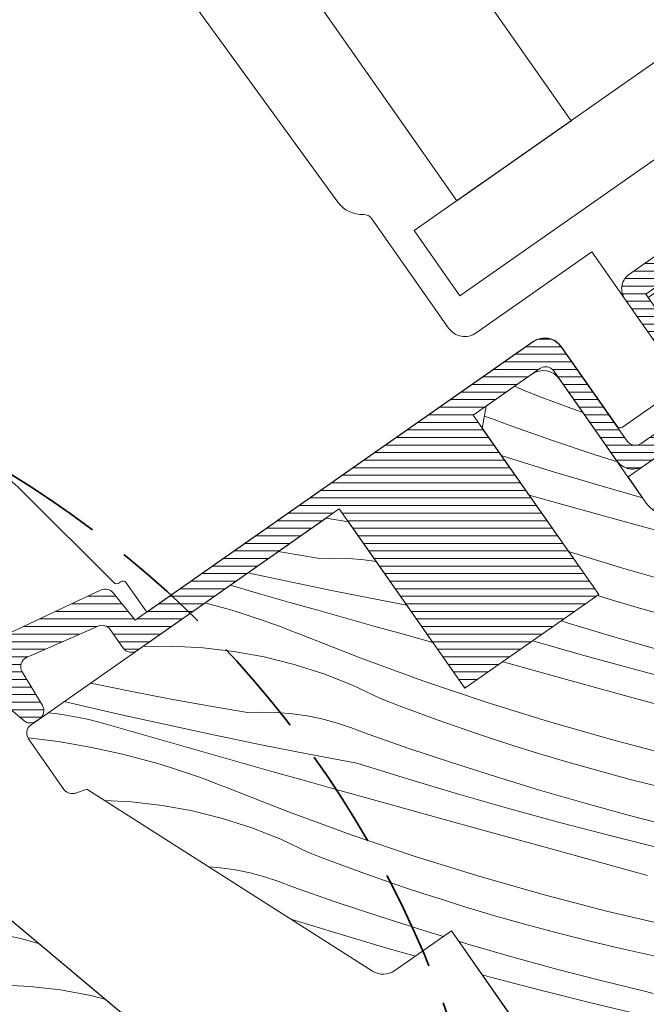
# Model space of a CAD drawing. Units: millimetres. Extents: x -2496 to 25304, y -4131 to 1988.
# Drawn here: x 23992 to 24024, y -3106 to -3057 of the extents above; entities that cross this region are included whole.
import ezdxf

# ---------------------------------------------------------------- set-up
doc = ezdxf.new("R2010")
doc.units = ezdxf.units.MM
doc.header["$MEASUREMENT"] = 0
doc.linetypes.add('Takart vonal_01', pattern=[7, 5, -2])
for name, color, linetype, lineweight in [('0_Toll_száma__1', 7, 'Continuous', 5), ('0_Toll_száma__2', 7, 'Continuous', 13), ('0_Toll_száma__3', 7, 'Continuous', 15), ('0_Toll_száma__7', 7, 'Continuous', 35)]:
    doc.layers.add(name, color=color, linetype=linetype, lineweight=lineweight)
doc.layers.add('0_Toll_száma__21', color=7, linetype='Continuous', lineweight=5, true_color=0x3a3a3a)
doc.layers.add('0_Toll_száma__87', color=7, linetype='Continuous', lineweight=5, true_color=0x6a6a6a)
doc.styles.add('ELKÉSZÜLT_STÍLUS_1', font='txt')
doc.styles.add('ELKÉSZÜLT_STÍLUS_2', font='txt')
doc.dimstyles.new('ELKÉSZÜLT_STÍLUS__1', dxfattribs={"dimtxt": 11.25, "dimasz": 6.65, "dimexe": 0.18, "dimexo": 0, "dimgap": 0.09, "dimtad": 1, "dimlfac": 0.001, "dimzin": 0, "dimdsep": 46, "dimtxsty": 'ELKÉSZÜLT_STÍLUS_1', "dimblk": 'ARROWHEAD_6', "dimblk1": 'ARROWHEAD_6', "dimblk2": 'ARROWHEAD_6', "dimcen": 0.09, "dimclrd": 7, "dimclre": 7, "dimclrt": 7, "dimadec": 0, "dimazin": 0, "dimtfac": 1, "dimtdec": 4, "dimtmove": 2, "dimatfit": 3, "dimfxl": 1, "dimtolj": 1, "dimtzin": 0, "dimarcsym": 0})
doc.dimstyles.new('ELKÉSZÜLT_STÍLUS__10', dxfattribs={"dimtxt": 8, "dimasz": 6.65, "dimexe": 0.18, "dimexo": 0, "dimgap": 0.09, "dimtad": 1, "dimlfac": 0.001, "dimzin": 0, "dimdsep": 46, "dimtxsty": 'ELKÉSZÜLT_STÍLUS_2', "dimblk": 'ARROWHEAD_6', "dimblk1": 'ARROWHEAD_6', "dimblk2": 'ARROWHEAD_6', "dimcen": 0.09, "dimclrd": 7, "dimclre": 7, "dimclrt": 7, "dimadec": 0, "dimazin": 0, "dimtfac": 1, "dimtdec": 4, "dimtmove": 2, "dimatfit": 3, "dimfxl": 1, "dimtolj": 1, "dimtzin": 0, "dimarcsym": 0})
doc.dimstyles.new('ELKÉSZÜLT_STÍLUS__5', dxfattribs={"dimtxt": 11.25, "dimasz": 6.65, "dimexe": 0.18, "dimexo": 0, "dimgap": 0.09, "dimtad": 1, "dimlfac": 0.001, "dimzin": 0, "dimdsep": 46, "dimtxsty": 'ELKÉSZÜLT_STÍLUS_1', "dimblk": 'ARROWHEAD_6', "dimblk1": 'ARROWHEAD_6', "dimblk2": 'ARROWHEAD_6', "dimcen": 0.09, "dimclrd": 7, "dimclre": 7, "dimclrt": 7, "dimadec": 0, "dimazin": 0, "dimtfac": 1, "dimtdec": 4, "dimtmove": 0, "dimatfit": 3, "dimfxl": 1, "dimtolj": 1, "dimtzin": 0, "dimarcsym": 0})

# ---------------------------------------------------------------- blocks, each defined once
blk = doc.blocks.new('*X43')
at = {"layer": '0_Toll_száma__87', "linetype": 'Continuous'}
for p, q in [((23990.54, -3102.471), (23992.148, -3102.822)), ((23992.148, -3102.822), (23993.049, -3103.061)), ((23992.603, -3105.218), (23991.052, -3105.139)), ((23994.145, -3105.398), (23992.603, -3105.218)), ((23995.672, -3105.677), (23994.145, -3105.398)), ((23996.378, -3105.855), (23995.672, -3105.677))]:
    blk.add_line(p, q, dxfattribs=at)
blk = doc.blocks.new('Kitöltés_5_1', base_point=(0, 0))
at = {"layer": '0_Toll_száma__87', "color": 7, "linetype": 'Continuous', "lineweight": 13}
blk.add_line((24016.553, -3122.783), (23983.673, -3095.194), dxfattribs=at)
at = {"layer": '0_Toll_száma__87', "linetype": 'Continuous'}
blk.add_blockref('*X43', (0, 0), dxfattribs=at)
blk = doc.blocks.new('*X45')
at = {"layer": '0_Toll_száma__87', "linetype": 'Continuous'}
for p, q in [((24017.426, -3075.286), (24016.955, -3075.064)), ((24018.374, -3075.65), (24017.426, -3075.286)), ((24019.325, -3076.006), (24018.374, -3075.65)), ((24020.279, -3076.354), (24019.325, -3076.006)), ((24020.385, -3076.391), (24020.279, -3076.354)), ((24015.922, -3076.738), (24015.43, -3076.577)), ((24016.622, -3077.011), (24015.922, -3076.738)), ((24018.805, -3077.774), (24016.622, -3077.011)), ((24020.999, -3078.508), (24018.805, -3077.774)), ((24018.788, -3079.326), (24016.283, -3078.553)), ((24022.117, -3078.864), (24020.999, -3078.508)), ((24021.349, -3080.087), (24018.788, -3079.326)), ((24023.379, -3080.667), (24021.349, -3080.087)), ((24020.211, -3081.244), (24017.675, -3080.541)), ((24022.865, -3081.978), (24020.211, -3081.244)), ((24025.52, -3082.712), (24022.865, -3081.978)), ((24005.177, -3083.387), (24005.091, -3083.371)), ((24007.15, -3083.719), (24005.177, -3083.387)), ((24022.317, -3084.198), (24019.653, -3083.366)), ((24007.9, -3083.7), (24007.15, -3083.719)), ((24008.651, -3083.723), (24007.9, -3083.7)), ((24009.399, -3083.789), (24008.651, -3083.723)), ((24010.001, -3083.877), (24009.399, -3083.789)), ((24025.535, -3085.12), (24022.317, -3084.198)), ((24005.439, -3084.849), (24003.558, -3084.444)), ((24007.832, -3085.344), (24005.439, -3084.849)), ((24002.852, -3085.119), (24002.67, -3085.066)), ((24004.258, -3085.523), (24002.852, -3085.119)), ((24010.229, -3085.819), (24007.832, -3085.344)), ((24005.665, -3085.924), (24004.258, -3085.523)), ((24011.533, -3086.066), (24010.229, -3085.819)), ((24021.491, -3085.696), (24021.117, -3085.578)), ((24023.11, -3086.182), (24021.491, -3085.696)), ((24001.398, -3085.957), (24002.45, -3086.236)), ((24002.911, -3086.373), (24002.45, -3086.236)), ((24003.371, -3086.516), (24002.911, -3086.373)), ((24007.072, -3086.323), (24005.665, -3085.924)), ((24008.479, -3086.72), (24007.072, -3086.323)), ((24024.736, -3086.644), (24023.11, -3086.182)), ((24003.828, -3086.664), (24003.371, -3086.516)), ((24004.284, -3086.819), (24003.828, -3086.664)), ((24004.737, -3086.979), (24004.284, -3086.819)), ((24009.888, -3087.115), (24008.479, -3086.72)), ((24019.597, -3086.946), (24019.299, -3086.851)), ((24005.188, -3087.145), (24004.737, -3086.979)), ((24005.638, -3087.317), (24005.188, -3087.145)), ((24006.085, -3087.495), (24005.638, -3087.317)), ((24011.297, -3087.507), (24009.888, -3087.115)), ((24021.81, -3087.62), (24019.597, -3086.946)), ((24009.201, -3088.716), (24006.085, -3087.495)), ((24012.843, -3087.936), (24011.297, -3087.507)), ((24020.311, -3088.556), (24017.863, -3087.857)), ((24024.032, -3088.263), (24021.81, -3087.62)), ((23999.763, -3088.13), (23998.264, -3088.151)), ((24001.314, -3088.209), (23999.763, -3088.13)), ((24002.856, -3088.389), (24001.314, -3088.209)), ((24004.383, -3088.669), (24002.856, -3088.389)), ((24005.889, -3089.047), (24004.383, -3088.669)), ((24012.346, -3089.863), (24009.201, -3088.716)), ((24022.887, -3089.263), (24020.311, -3088.556)), ((24007.367, -3089.523), (24005.889, -3089.047)), ((24016.605, -3088.979), (24016.358, -3088.911)), ((24019.259, -3089.713), (24016.605, -3088.979)), ((24025.47, -3089.942), (24022.887, -3089.263)), ((24008.811, -3090.093), (24007.367, -3089.523)), ((24015.517, -3090.936), (24012.346, -3089.863)), ((24021.914, -3090.447), (24019.259, -3089.713)), ((23995.678, -3089.986), (23995.652, -3089.98)), ((23997.638, -3090.388), (23995.678, -3089.986)), ((24010.214, -3090.756), (24008.811, -3090.093)), ((23999.603, -3090.767), (23997.638, -3090.388)), ((24001.571, -3091.122), (23999.603, -3090.767)), ((24011.162, -3091.121), (24010.214, -3090.756)), ((24024.569, -3091.18), (24021.914, -3090.447)), ((23994.679, -3090.983), (23994.338, -3090.901)), ((23997.059, -3091.536), (23994.679, -3090.983)), ((24003.544, -3091.454), (24001.571, -3091.122)), ((24012.114, -3091.477), (24011.162, -3091.121)), ((24018.712, -3091.933), (24015.517, -3090.936)), ((23993.857, -3091.513), (23993.516, -3091.476)), ((23994.23, -3091.562), (23993.857, -3091.513)), ((23994.602, -3091.62), (23994.23, -3091.562)), ((23994.973, -3091.687), (23994.602, -3091.62)), ((23995.342, -3091.762), (23994.973, -3091.687)), ((23995.709, -3091.846), (23995.342, -3091.762)), ((23999.444, -3092.07), (23997.059, -3091.536)), ((24004.295, -3091.435), (24003.544, -3091.454)), ((24005.045, -3091.459), (24004.295, -3091.435)), ((24005.793, -3091.525), (24005.045, -3091.459)), ((24006.536, -3091.633), (24005.793, -3091.525)), ((24007.271, -3091.784), (24006.536, -3091.633)), ((24007.997, -3091.976), (24007.271, -3091.784)), ((24013.068, -3091.824), (24012.114, -3091.477)), ((24014.026, -3092.163), (24013.068, -3091.824)), ((23996.074, -3091.939), (23995.709, -3091.846)), ((23996.437, -3092.04), (23996.074, -3091.939)), ((23997.842, -3092.448), (23996.437, -3092.04)), ((24001.833, -3092.585), (23999.444, -3092.07)), ((24008.711, -3092.208), (24007.997, -3091.976)), ((24009.41, -3092.481), (24008.711, -3092.208)), ((24014.986, -3092.493), (24014.026, -3092.163)), ((24021.929, -3092.855), (24018.712, -3091.933)), ((23992.524, -3092.727), (23994.022, -3092.917)), ((23999.247, -3092.854), (23997.842, -3092.448)), ((24004.226, -3093.079), (24001.833, -3092.585)), ((24011.594, -3093.245), (24009.41, -3092.481)), ((24015.95, -3092.814), (24014.986, -3092.493)), ((24016.916, -3093.127), (24015.95, -3092.814)), ((23994.022, -3092.917), (23995.645, -3093.197)), ((23995.645, -3093.197), (23997.253, -3093.549)), ((24000.653, -3093.258), (23999.247, -3092.854)), ((24002.059, -3093.66), (24000.653, -3093.258)), ((24006.624, -3093.554), (24004.226, -3093.079)), ((24013.788, -3093.978), (24011.594, -3093.245)), ((24017.885, -3093.431), (24016.916, -3093.127)), ((24025.168, -3093.701), (24021.929, -3092.855)), ((23997.253, -3093.549), (23998.844, -3093.972)), ((24003.466, -3094.059), (24002.059, -3093.66)), ((24009.025, -3094.009), (24006.624, -3093.554)), ((24019.504, -3093.917), (24017.885, -3093.431)), ((23999.306, -3094.108), (23998.844, -3093.972)), ((23999.765, -3094.251), (23999.306, -3094.108)), ((24000.222, -3094.399), (23999.765, -3094.251)), ((24004.874, -3094.456), (24003.466, -3094.059)), ((24011.577, -3094.797), (24009.025, -3094.009)), ((24015.992, -3094.682), (24013.788, -3093.978)), ((24021.13, -3094.379), (24019.504, -3093.917)), ((24000.678, -3094.554), (24000.222, -3094.399)), ((24001.131, -3094.714), (24000.678, -3094.554)), ((24001.583, -3094.88), (24001.131, -3094.714)), ((24006.282, -3094.85), (24004.874, -3094.456)), ((24014.137, -3095.558), (24011.577, -3094.797)), ((24018.205, -3095.355), (24015.992, -3094.682)), ((24022.763, -3094.817), (24021.13, -3094.379)), ((24002.032, -3095.052), (24001.583, -3094.88)), ((24002.479, -3095.23), (24002.032, -3095.052)), ((24005.596, -3096.451), (24002.479, -3095.23)), ((24007.691, -3095.243), (24006.282, -3094.85)), ((24010.345, -3095.979), (24007.691, -3095.243)), ((24024.402, -3095.23), (24022.763, -3094.817)), ((24016.705, -3096.292), (24014.137, -3095.558)), ((24020.427, -3095.999), (24018.205, -3095.355)), ((23997.708, -3095.945), (23996.361, -3095.876)), ((23999.25, -3096.125), (23997.708, -3095.945)), ((24000.777, -3096.404), (23999.25, -3096.125)), ((24012.999, -3096.714), (24010.345, -3095.979)), ((24019.281, -3096.998), (24016.705, -3096.292)), ((24022.657, -3096.611), (24020.427, -3095.999)), ((24002.283, -3096.783), (24000.777, -3096.404)), ((24003.761, -3097.258), (24002.283, -3096.783)), ((24008.74, -3097.598), (24005.596, -3096.451)), ((24015.654, -3097.449), (24012.999, -3096.714)), ((24024.896, -3097.194), (24022.657, -3096.611)), ((24005.205, -3097.829), (24003.761, -3097.258)), ((24021.864, -3097.678), (24019.281, -3096.998)), ((24011.911, -3098.671), (24008.74, -3097.598)), ((24018.308, -3098.182), (24015.654, -3097.449)), ((24024.455, -3098.33), (24021.864, -3097.678)), ((24006.609, -3098.492), (24005.205, -3097.829)), ((24020.963, -3098.915), (24018.308, -3098.182)), ((24007.557, -3098.856), (24006.609, -3098.492)), ((24015.106, -3099.669), (24011.911, -3098.671)), ((24002.187, -3099.26), (24001.589, -3099.207)), ((24002.93, -3099.368), (24002.187, -3099.26)), ((24008.508, -3099.212), (24007.557, -3098.856)), ((24009.462, -3099.559), (24008.508, -3099.212)), ((24023.619, -3099.646), (24020.963, -3098.915)), ((24003.666, -3099.519), (24002.93, -3099.368)), ((24004.392, -3099.711), (24003.666, -3099.519)), ((24005.105, -3099.944), (24004.392, -3099.711)), ((24010.42, -3099.898), (24009.462, -3099.559)), ((24018.324, -3100.591), (24015.106, -3099.669)), ((24005.805, -3100.217), (24005.105, -3099.944)), ((24007.988, -3100.98), (24005.805, -3100.217)), ((24011.38, -3100.228), (24010.42, -3099.898)), ((24012.344, -3100.55), (24011.38, -3100.228)), ((24013.31, -3100.862), (24012.344, -3100.55)), ((24021.562, -3101.436), (24018.324, -3100.591)), ((24010.182, -3101.714), (24007.988, -3100.98)), ((24014.279, -3101.166), (24013.31, -3100.862)), ((24015.898, -3101.653), (24014.279, -3101.166)), ((24012.386, -3102.417), (24010.182, -3101.714)), ((24017.524, -3102.115), (24015.898, -3101.653)), ((24024.82, -3102.206), (24021.562, -3101.436)), ((24007.971, -3102.532), (24005.716, -3101.836)), ((24019.157, -3102.552), (24017.524, -3102.115)), ((24010.532, -3103.293), (24007.971, -3102.532)), ((24013.375, -3102.718), (24012.386, -3102.417)), ((24020.796, -3102.965), (24019.157, -3102.552)), ((24014.599, -3103.091), (24014.139, -3102.951)), ((24016.821, -3103.734), (24014.599, -3103.091)), ((24022.441, -3103.353), (24020.796, -3102.965)), ((24011.968, -3103.704), (24010.532, -3103.293)), ((24024.092, -3103.717), (24022.441, -3103.353)), ((24019.051, -3104.347), (24016.821, -3103.734)), ((24015.676, -3104.734), (24015.319, -3104.636)), ((24021.29, -3104.929), (24019.051, -3104.347)), ((24018.259, -3105.413), (24015.676, -3104.734)), ((24023.537, -3105.481), (24021.29, -3104.929)), ((24020.849, -3106.065), (24018.259, -3105.413)), ((24023.915, -3105.571), (24023.537, -3105.481)), ((24023.446, -3106.69), (24020.849, -3106.065))]:
    blk.add_line(p, q, dxfattribs=at)
blk = doc.blocks.new('Kitöltés_6_1', base_point=(0, 0))
at = {"layer": '0_Toll_száma__87', "color": 7, "linetype": 'Continuous', "lineweight": 13}
for p, q in [((24017.814, -3074.463), (24015.52, -3076.069)), ((24023.566, -3080.934), (24019.206, -3074.708)), ((24015.52, -3076.069), (24015.324, -3077.183)), ((24015.324, -3077.183), (24021.174, -3085.538)), ((24007.492, -3081.69), (23992.666, -3092.071)), ((24008.607, -3081.886), (24007.492, -3081.69)), ((24014.457, -3090.241), (24008.607, -3081.886)), ((24021.174, -3085.538), (24014.457, -3090.241)), ((23992.534, -3092.774), (23994.321, -3095.327)), ((23994.911, -3095.504), (23995.465, -3095.305)), ((23995.465, -3095.305), (24009.823, -3104.452)), ((24010.934, -3104.428), (24013.779, -3102.436)), ((24013.779, -3102.436), (24022.115, -3114.341))]:
    blk.add_line(p, q, dxfattribs=at)
for centre, radius, start, end in [((24018.387, -3075.282), 1, 35.0002, 125), ((23992.971, -3092.492), 0.52, 125.9058, 212.8125), ((23994.739, -3095.003), 0.529, 217.7221, 288.9481), ((24010.36, -3103.609), 1, 237.5, 305)]:
    blk.add_arc(centre, radius, start, end, dxfattribs=at)
at = {"layer": '0_Toll_száma__87', "linetype": 'Continuous'}
blk.add_blockref('*X45', (0, 0), dxfattribs=at)
blk = doc.blocks.new('*D116')
at = {"layer": '0_Toll_száma__1', "linetype": 'Continuous'}
for p, q in [((24441.929, -3085.636), (24886.892, -2774.167)), ((24445.693, -3091.013), (24438.166, -3080.26)), ((24119.076, -3311.631), (24441.929, -3085.636)), ((24122.839, -3317.007), (24115.313, -3306.254)), ((23905.279, -3461.287), (24119.076, -3311.631))]:
    blk.add_line(p, q, dxfattribs=at)
at = {"layer": '0_Toll_száma__7', "linetype": 'Continuous'}
for p, q in [((24442.789, -3080.762), (24441.069, -3090.511)), ((24119.936, -3306.756), (24118.216, -3316.505))]:
    blk.add_line(p, q, dxfattribs=at)
at = {"layer": '0_Toll_száma__1', "insert": (24234.301, -3229.021), "char_height": 8, "attachment_point": 7, "rotation": 34.9917, "style": 'ELKÉSZÜLT_STÍLUS_2'}
blk.add_mtext('\\A1;{\\fVerdana|b1|i0|c238|p38;katalógus méret=(SZ) x (H)}', dxfattribs=at)
blk = doc.blocks.new('ARROWHEAD_6')
at = {"color": 0, "linetype": 'Continuous', "lineweight": 0}
for p, q in [((-0.5, -0.5), (0.5, 0.5)), ((0, 0), (-1, 0))]:
    blk.add_line(p, q, dxfattribs=at)
blk = doc.blocks.new('*D118')
at = {"layer": '0_Toll_száma__2', "linetype": 'Continuous'}
for p, q in [((23872.474, -3623.576), (23861.721, -3631.101)), ((23990.321, -3803.43), (23867.097, -3627.338)), ((23995.698, -3799.667), (23984.945, -3807.192)), ((23993.331, -3807.731), (23990.321, -3803.43))]:
    blk.add_line(p, q, dxfattribs=at)
at = {"layer": '0_Toll_száma__7', "linetype": 'Continuous'}
for p, q in [((23862.223, -3626.477), (23871.972, -3628.199)), ((23985.447, -3802.569), (23995.196, -3804.291))]:
    blk.add_line(p, q, dxfattribs=at)
at = {"layer": '0_Toll_száma__1', "insert": (23922.977, -3703.534), "char_height": 11.25, "attachment_point": 7, "rotation": 304.9833, "style": 'ELKÉSZÜLT_STÍLUS_1'}
blk.add_mtext('\\A1;{\\fVerdana|b0|i0|c238|p38;21\\fVerdana|b0|i0|c238|p38;\\A1{\\H.66x;\\S5^  ;}}', dxfattribs=at)
blk = doc.blocks.new('*D119')
at = {"layer": '0_Toll_száma__2', "linetype": 'Continuous'}
for p, q in [((23867.097, -3627.338), (23781.19, -3504.573)), ((23872.474, -3623.576), (23861.721, -3631.101)), ((23990.321, -3803.43), (23867.097, -3627.338))]:
    blk.add_line(p, q, dxfattribs=at)
at = {"layer": '0_Toll_száma__7', "linetype": 'Continuous'}
for p, q in [((23776.315, -3503.712), (23786.064, -3505.434)), ((23862.223, -3626.477), (23871.972, -3628.199))]:
    blk.add_line(p, q, dxfattribs=at)
at = {"layer": '0_Toll_száma__1', "insert": (23820.385, -3556.66), "char_height": 11.25, "attachment_point": 7, "rotation": 304.9833, "style": 'ELKÉSZÜLT_STÍLUS_1'}
blk.add_mtext('\\A1;{\\fVerdana|b0|i0|c238|p38;15}', dxfattribs=at)
blk = doc.blocks.new('*D120')
at = {"layer": '0_Toll_száma__2', "linetype": 'Continuous'}
for p, q in [((23729.445, -3419.182), (23718.691, -3426.707)), ((23781.19, -3504.573), (23724.068, -3422.945)), ((23786.566, -3500.811), (23775.813, -3508.336)), ((23867.097, -3627.338), (23781.19, -3504.573))]:
    blk.add_line(p, q, dxfattribs=at)
at = {"layer": '0_Toll_száma__7', "linetype": 'Continuous'}
for p, q in [((23719.194, -3422.084), (23728.942, -3423.806)), ((23776.315, -3503.712), (23786.064, -3505.434))]:
    blk.add_line(p, q, dxfattribs=at)
at = {"layer": '0_Toll_száma__1', "insert": (23748.87, -3454.463), "char_height": 11.25, "attachment_point": 7, "rotation": 304.9833, "style": 'ELKÉSZÜLT_STÍLUS_1'}
blk.add_mtext('\\A1;{\\fVerdana|b0|i0|c238|p38;10}', dxfattribs=at)
blk = doc.blocks.new('*D121')
at = {"layer": '0_Toll_száma__2', "linetype": 'Continuous'}
for p, q in [((23680.924, -3361.29), (23677.914, -3356.988)), ((23686.3, -3357.527), (23675.547, -3365.052)), ((23724.068, -3422.945), (23680.924, -3361.29)), ((23729.445, -3419.182), (23718.691, -3426.707)), ((23781.19, -3504.573), (23724.068, -3422.945))]:
    blk.add_line(p, q, dxfattribs=at)
at = {"layer": '0_Toll_száma__7', "linetype": 'Continuous'}
for p, q in [((23685.798, -3362.151), (23676.049, -3360.429)), ((23719.194, -3422.084), (23728.942, -3423.806))]:
    blk.add_line(p, q, dxfattribs=at)
at = {"layer": '0_Toll_száma__1', "insert": (23699.564, -3384.27), "char_height": 11.25, "attachment_point": 7, "rotation": 304.9833, "style": 'ELKÉSZÜLT_STÍLUS_1'}
blk.add_mtext('\\A1;{\\fVerdana|b0|i0|c238|p38;7\\fVerdana|b0|i0|c238|p38;\\A1{\\H.66x;\\S5^  ;}}', dxfattribs=at)
blk = doc.blocks.new('*D122')
at = {"layer": '0_Toll_száma__2', "linetype": 'Continuous'}
for p, q in [((23961.233, -3805.465), (23846.57, -3641.608)), ((23966.609, -3801.703), (23955.856, -3809.228)), ((23969.838, -3817.763), (23961.233, -3805.465)), ((23975.215, -3814.001), (23964.462, -3821.526)), ((23972.848, -3822.065), (23969.838, -3817.763))]:
    blk.add_line(p, q, dxfattribs=at)
at = {"layer": '0_Toll_száma__7', "linetype": 'Continuous'}
for p, q in [((23956.358, -3804.604), (23966.107, -3806.326)), ((23964.964, -3816.902), (23974.713, -3818.624))]:
    blk.add_line(p, q, dxfattribs=at)
at = {"layer": '0_Toll_száma__1', "insert": (23973.564, -3819.428), "char_height": 11.25, "attachment_point": 7, "rotation": 304.9833, "style": 'ELKÉSZÜLT_STÍLUS_1'}
blk.add_mtext('\\A1;{\\fVerdana|b0|i0|c238|p38;1\\fVerdana|b0|i0|c238|p38;\\A1{\\H.66x;\\S5^  ;}}', dxfattribs=at)
blk = doc.blocks.new('*D123')
at = {"layer": '0_Toll_száma__2', "linetype": 'Continuous'}
for p, q in [((23846.57, -3641.608), (23760.707, -3518.907)), ((23851.947, -3637.846), (23841.193, -3645.371)), ((23961.233, -3805.465), (23846.57, -3641.608))]:
    blk.add_line(p, q, dxfattribs=at)
at = {"layer": '0_Toll_száma__7', "linetype": 'Continuous'}
for p, q in [((23841.696, -3640.747), (23851.444, -3642.469)), ((23956.358, -3804.604), (23966.107, -3806.326))]:
    blk.add_line(p, q, dxfattribs=at)
at = {"layer": '0_Toll_száma__1', "insert": (23900.142, -3714.241), "char_height": 11.25, "attachment_point": 7, "rotation": 304.9833, "style": 'ELKÉSZÜLT_STÍLUS_1'}
blk.add_mtext('\\A1;{\\fVerdana|b0|i0|c238|p38;20}', dxfattribs=at)
blk = doc.blocks.new('*D124')
at = {"layer": '0_Toll_száma__2', "linetype": 'Continuous'}
for p, q in [((23760.707, -3518.907), (23703.586, -3437.279)), ((23766.084, -3515.145), (23755.33, -3522.67)), ((23846.57, -3641.608), (23760.707, -3518.907))]:
    blk.add_line(p, q, dxfattribs=at)
at = {"layer": '0_Toll_száma__7', "linetype": 'Continuous'}
for p, q in [((23755.833, -3518.046), (23765.581, -3519.768)), ((23841.696, -3640.747), (23851.444, -3642.469))]:
    blk.add_line(p, q, dxfattribs=at)
at = {"layer": '0_Toll_száma__1', "insert": (23799.88, -3570.962), "char_height": 11.25, "attachment_point": 7, "rotation": 304.9833, "style": 'ELKÉSZÜLT_STÍLUS_1'}
blk.add_mtext('\\A1;{\\fVerdana|b0|i0|c238|p38;15}', dxfattribs=at)
blk = doc.blocks.new('*D125')
at = {"layer": '0_Toll_száma__2', "linetype": 'Continuous'}
blk.add_line((23760.707, -3518.907), (23703.586, -3437.279), dxfattribs=at)
at = {"layer": '0_Toll_száma__7', "linetype": 'Continuous'}
for p, q in [((23698.712, -3436.418), (23708.46, -3438.14)), ((23755.833, -3518.046), (23765.581, -3519.768))]:
    blk.add_line(p, q, dxfattribs=at)
at = {"layer": '0_Toll_száma__1', "insert": (23728.388, -3468.797), "char_height": 11.25, "attachment_point": 7, "rotation": 304.9833, "style": 'ELKÉSZÜLT_STÍLUS_1'}
blk.add_mtext('\\A1;{\\fVerdana|b0|i0|c238|p38;10}', dxfattribs=at)
blk = doc.blocks.new('*D126')
at = {"layer": '0_Toll_száma__2', "linetype": 'Continuous'}
for p, q in [((23674.703, -3396.005), (23660.441, -3375.623)), ((23680.08, -3392.243), (23669.327, -3399.768)), ((23703.586, -3437.279), (23674.703, -3396.005)), ((23708.963, -3433.517), (23698.209, -3441.042)), ((23760.707, -3518.907), (23703.586, -3437.279))]:
    blk.add_line(p, q, dxfattribs=at)
at = {"layer": '0_Toll_száma__7', "linetype": 'Continuous'}
for p, q in [((23669.829, -3395.144), (23679.578, -3396.866)), ((23698.712, -3436.418), (23708.46, -3438.14))]:
    blk.add_line(p, q, dxfattribs=at)
at = {"layer": '0_Toll_száma__1', "insert": (23688.187, -3411.349), "char_height": 11.25, "attachment_point": 7, "rotation": 304.9833, "style": 'ELKÉSZÜLT_STÍLUS_1'}
blk.add_mtext('\\A1;{\\fVerdana|b0|i0|c238|p38;5}', dxfattribs=at)
blk = doc.blocks.new('*D127')
at = {"layer": '0_Toll_száma__2', "linetype": 'Continuous'}
for p, q in [((23665.817, -3371.861), (23655.064, -3379.386)), ((23674.703, -3396.005), (23660.441, -3375.623)), ((23680.08, -3392.243), (23669.327, -3399.768))]:
    blk.add_line(p, q, dxfattribs=at)
at = {"layer": '0_Toll_száma__7', "linetype": 'Continuous'}
for p, q in [((23655.566, -3374.762), (23665.315, -3376.484)), ((23669.829, -3395.144), (23679.578, -3396.866))]:
    blk.add_line(p, q, dxfattribs=at)
at = {"layer": '0_Toll_száma__1', "insert": (23664.64, -3377.967), "char_height": 11.25, "attachment_point": 7, "rotation": 304.9833, "style": 'ELKÉSZÜLT_STÍLUS_1'}
blk.add_mtext('\\A1;{\\fVerdana|b0|i0|c238|p38;2\\fVerdana|b0|i0|c238|p38;\\A1{\\H.66x;\\S5^  ;}}', dxfattribs=at)
blk = doc.blocks.new('*D128')
at = {"layer": '0_Toll_száma__2', "linetype": 'Continuous'}
for p, q in [((23641.286, -3348.251), (23638.276, -3343.95)), ((23646.663, -3344.489), (23635.91, -3352.014)), ((23660.441, -3375.623), (23641.286, -3348.251)), ((23665.817, -3371.861), (23655.064, -3379.386)), ((23674.703, -3396.005), (23660.441, -3375.623))]:
    blk.add_line(p, q, dxfattribs=at)
at = {"layer": '0_Toll_száma__7', "linetype": 'Continuous'}
for p, q in [((23646.161, -3349.112), (23636.412, -3347.39)), ((23655.566, -3374.762), (23665.315, -3376.484))]:
    blk.add_line(p, q, dxfattribs=at)
at = {"layer": '0_Toll_száma__1', "insert": (23654.277, -3362.891), "char_height": 11.25, "attachment_point": 7, "rotation": 304.9833, "style": 'ELKÉSZÜLT_STÍLUS_1'}
blk.add_mtext('\\A1;{\\fVerdana|b0|i0|c238|p38;3}', dxfattribs=at)
blk = doc.blocks.new('*D129')
at = {"layer": '0_Toll_száma__2', "linetype": 'Continuous'}
for p, q in [((23701.407, -3346.956), (23698.397, -3342.655)), ((23706.783, -3343.194), (23696.03, -3350.719)), ((24010.804, -3789.096), (23701.407, -3346.956)), ((24016.181, -3785.334), (24005.428, -3792.859)), ((24013.814, -3793.398), (24010.804, -3789.096))]:
    blk.add_line(p, q, dxfattribs=at)
at = {"layer": '0_Toll_száma__7', "linetype": 'Continuous'}
for p, q in [((23706.281, -3347.817), (23696.532, -3346.095)), ((24005.93, -3788.235), (24015.679, -3789.957))]:
    blk.add_line(p, q, dxfattribs=at)
at = {"layer": '0_Toll_száma__1', "insert": (23852.347, -3558.73), "char_height": 11.25, "attachment_point": 7, "rotation": 304.9833, "style": 'ELKÉSZÜLT_STÍLUS_1'}
blk.add_mtext('\\A1;{\\fVerdana|b0|i0|c238|p38;54}', dxfattribs=at)

msp = doc.modelspace()

# ---------------------------------------------------------------- hatches: boundary and pattern name
at = {"layer": '0_Toll_száma__1', "linetype": 'Continuous'}
h = msp.add_hatch(dxfattribs=at)
h.set_pattern_fill('AR_HBONE_0001', color=256, style=0, pattern_type=2)
h.set_pattern_definition([(80, (22858.021, -2063.955), (-3.296554, 4.707964), [12.192, -4.064]), (170, (22858.7267, -2059.9526), (-3.296554, 4.707964), [12.192, -4.064])])
h.paths.add_polyline_path([(24023.663, -3070.611), (24027.563, -3076.182), (24022.648, -3079.623), (24023.566, -3080.934, 0.414214), (24025.655, -3081.302), (24041.956, -3069.888, 0.414227), (24042.324, -3067.799), (24039.686, -3064.031), (24036.942, -3065.952, -0.414214), (24035.549, -3065.707), (24034.23, -3063.823, 0.426893), (24033.533, -3063.7)])
at = {"layer": '0_Toll_száma__21', "linetype": 'Continuous'}
h = msp.add_hatch(dxfattribs=at)
h.set_pattern_fill('hajópadló_0001', color=256, style=0, pattern_type=2)
h.set_pattern_definition([(0, (24000.7742, -3080.30104), (0, 0.38), [])])
h.paths.add_polyline_path([(24037.713, -3060.552), (24048.35, -3053.104, 0.956503), (24047.653, -3052.008), (24039.079, -3056.939), (24038.141, -3055.6, 0.414214), (24036.052, -3055.232), (24026.413, -3061.981, 0.414214), (24026.045, -3064.07), (24027.474, -3066.111), (24022.677, -3069.47, 0.417662), (24022.51, -3070.706), (24025.885, -3075.525, -0.411432), (24025.761, -3076.223), (24023.303, -3077.944, -0.414212), (24022.607, -3077.821), (24019.28, -3073.07, 0.413984), (24017.888, -3072.824), (23997.9, -3086.819), (23996.786, -3085.444, 0.337991), (23996.197, -3085.301), (23954.795, -3104.848), (23953.016, -3107.693, 0.986603), (23954.118, -3108.383), (23955.421, -3106.299), (23989.587, -3089.95, -0.285333), (23990.11, -3090.024), (23992.308, -3091.869, 0.339454), (23992.917, -3091.896), (23993.095, -3091.771, 0.393909), (23993.237, -3091.104), (23992.219, -3089.41, -0.452045), (23992.446, -3088.695), (23996.033, -3087.12, -0.357561), (23996.643, -3087.291), (23997.294, -3088.22, 0.414214), (23997.99, -3088.343), (24008.148, -3081.231), (24014.457, -3090.241), (24021.174, -3085.538), (24014.865, -3076.527), (24018.223, -3074.176, -0.414212), (24018.92, -3074.299), (24022.074, -3078.804, 0.414214), (24023.467, -3079.049), (24026.744, -3076.755, 0.413799), (24026.99, -3075.364), (24023.548, -3070.448), (24033.582, -3063.421, -0.48178), (24034, -3063.495), (24034.975, -3064.887, 1), (24038.252, -3062.593), (24037.283, -3061.209, -0.493145), (24037.426, -3060.755)])

# ---------------------------------------------------------------- linework, layer by layer
at = {"layer": '0_Toll_száma__1', "linetype": 'Continuous', "flags": 128}
msp.add_lwpolyline([(24014.051, -3065.744), (24006.021, -3054.276), (24011.755, -3050.261), (24019.786, -3061.729)], close=True, dxfattribs=at)
for points in [[(24046.589, -3054.68), (24037.973, -3060.713, 0.414215), (24037.85, -3061.409), (24042.324, -3067.799, -0.414226), (24041.956, -3069.888), (24025.655, -3081.302, -0.414214), (24023.566, -3080.934), (24019.206, -3074.708, 0.414213), (24017.814, -3074.463), (24015.52, -3076.069), (24015.324, -3077.183), (24021.174, -3085.538), (24014.457, -3090.241), (24008.607, -3081.886), (24007.492, -3081.69), (23992.666, -3092.071, 0.398488), (23992.534, -3092.774), (23994.321, -3095.327, 0.32119), (23994.911, -3095.504), (23995.465, -3095.305), (24009.823, -3104.452, 0.303347), (24010.934, -3104.428), (24013.779, -3102.436), (24022.115, -3114.341, 0.339454)], [(23954.795, -3104.848), (23996.197, -3085.301, -0.337991), (23996.786, -3085.444), (23997.9, -3086.819), (24017.888, -3072.824, -0.413984), (24019.28, -3073.07), (24022.607, -3077.821, 0.414212), (24023.303, -3077.944), (24025.761, -3076.223, 0.411432), (24025.885, -3075.525), (24022.51, -3070.706, -0.417662), (24022.677, -3069.47), (24027.474, -3066.111), (24026.045, -3064.07, -0.414214), (24026.413, -3061.981), (24036.052, -3055.232, -0.414214)], [(24033.582, -3063.421), (24023.548, -3070.448), (24026.99, -3075.364, -0.413799)], [(24026.744, -3076.755), (24023.467, -3079.049, -0.414214), (24022.074, -3078.804), (24018.92, -3074.299, 0.414212), (24018.223, -3074.176), (24014.865, -3076.527), (24021.174, -3085.538), (24014.457, -3090.241), (24008.148, -3081.231), (23997.99, -3088.343, -0.414214), (23997.294, -3088.22), (23996.643, -3087.291, 0.357561), (23996.033, -3087.12), (23992.446, -3088.695, 0.452045), (23992.219, -3089.41), (23993.237, -3091.104, -0.393909), (23993.095, -3091.771), (23992.917, -3091.896, -0.339454), (23992.308, -3091.869), (23990.11, -3090.024, 0.285333)], [(24058.779, -3160.924), (24039.187, -3129.569), (24025.961, -3118.458, 0.355991), (24024.062, -3118.43), (24017.769, -3122.836, -0.339455), (24016.553, -3122.783), (23983.673, -3095.194, 0.316798), (23981.584, -3094.895), (23976.164, -3097.274, 0.482949), (23975.955, -3098.019), (23979.92, -3103.682), (23977.463, -3105.402), (23972.253, -3100.192), (23962.242, -3104.587), (23961.806, -3105.707), (23981.956, -3134.484), (23991.519, -3128.963), (24018.212, -3167.085)]]:
    msp.add_lwpolyline(points, format="xyb", dxfattribs=at)
msp.add_lwpolyline([(24042.324, -3067.799), (24039.686, -3064.031), (24036.942, -3065.952, -0.414214), (24035.549, -3065.707), (24034.23, -3063.823, 0.426893), (24033.533, -3063.7), (24023.663, -3070.611), (24027.563, -3076.182), (24022.648, -3079.623), (24023.566, -3080.934, 0.414214), (24025.655, -3081.302), (24041.956, -3069.888, 0.414227)], format="xyb", close=True, dxfattribs=at)
at = {"layer": '0_Toll_száma__2', "linetype": 'Continuous', "flags": 128}
for points in [[(23995.702, -3048.784), (24008.081, -3065.824, 0.251417), (24009.359, -3066.441, -0.256062), (24009.79, -3066.653), (24013.632, -3072.141, 0.414214), (24015.025, -3072.387), (24020.835, -3068.319), (24025.372, -3074.792, -0.406568), (24025.32, -3075.067), (24022.374, -3077.129, -0.414025), (24022.096, -3077.08), (24019.285, -3073.066, 0.414213), (24017.893, -3072.82), (23998.479, -3086.414), (23997.446, -3084.94, 0.414212), (23997.168, -3084.891), (23997.075, -3084.955, -0.363942), (23996.819, -3084.933), (23992.313, -3080.427, 0.273021), (23980.503, -3077.382)], [(24036.052, -3055.232), (24026.413, -3061.981, 0.414214), (24026.045, -3064.07), (24027.474, -3066.111), (24022.677, -3069.47, 0.417662), (24022.51, -3070.706), (24025.885, -3075.525, -0.411432), (24025.761, -3076.223), (24023.303, -3077.944, -0.414212), (24022.607, -3077.821), (24019.28, -3073.07, 0.413984), (24017.888, -3072.824), (23997.9, -3086.819), (23996.786, -3085.444, 0.337991), (23996.197, -3085.301), (23954.795, -3104.848)], [(24026.99, -3075.364), (24023.548, -3070.448), (24033.582, -3063.421, -0.48178)], [(23990.11, -3090.024), (23992.308, -3091.869, 0.339454), (23992.917, -3091.896), (23993.095, -3091.771, 0.393909), (23993.237, -3091.104), (23992.219, -3089.41, -0.452045), (23992.446, -3088.695), (23996.033, -3087.12, -0.357561), (23996.643, -3087.291), (23997.294, -3088.22, 0.414214), (23997.99, -3088.343), (24008.148, -3081.231), (24014.457, -3090.241), (24021.174, -3085.538), (24014.865, -3076.527), (24018.223, -3074.176, -0.414212), (24018.92, -3074.299), (24022.074, -3078.804, 0.414214), (24023.467, -3079.049), (24026.744, -3076.755, 0.413799)]]:
    msp.add_lwpolyline(points, format="xyb", dxfattribs=at)
at = {"layer": '0_Toll_száma__3', "linetype": 'Continuous', "flags": 128}
msp.add_lwpolyline([(24148.531, -2976.463), (24014.2, -3070.523), (24011.906, -3067.246), (24146.236, -2973.187)], dxfattribs=at)
at = {"layer": '0_Toll_száma__7', "linetype": 'Takart vonal_01'}
msp.add_circle((23964.588, -3123.779), 51.893, dxfattribs=at)

# ---------------------------------------------------------------- block references
at = {"layer": '0_Toll_száma__87', "linetype": 'Continuous'}
for name in ['Kitöltés_6_1', 'Kitöltés_5_1']:
    msp.add_blockref(name, (0, 0), dxfattribs=at)

# ---------------------------------------------------------------- dimensions: what is measured, and where the dimension line sits
at = {"linetype": 'Continuous'}
for base, p1, p2, picture, middle in [((23680.924, -3361.29), (23718.285, -3426.992), (24885.62, -2518.275), '*D121', (23713.203, -3393.683)), ((23701.407, -3346.956), (25152.593, -2990.103), (24885.62, -2518.275), '*D129', (23861.85, -3562.5)), ((23660.441, -3375.623), (24866.774, -2561.826), (24861.201, -2535.363), '*D127', (23678.279, -3387.379)), ((23674.703, -3396.005), (23714.284, -3429.794), (24866.774, -2561.826), '*D126', (23695.243, -3411.622)), ((23703.586, -3437.279), (24943.45, -2691.255), (23714.284, -3429.794), '*D125', (23737.891, -3472.567)), ((23760.707, -3518.907), (25034.686, -2810.196), (24943.45, -2691.255), '*D124', (23809.383, -3574.732)), ((23724.068, -3422.945), (24851.896, -2755.321), (23718.285, -3426.992), '*D120', (23758.373, -3458.233)), ((23781.19, -3504.573), (24816.906, -2962.688), (24851.896, -2755.321), '*D119', (23829.888, -3560.43)), ((23846.57, -3641.608), (25173.941, -2956.844), (25034.686, -2810.196), '*D123', (23909.646, -3718.011)), ((23961.233, -3805.465), (25152.593, -2990.103), (25173.941, -2956.844), '*D122', (23987.202, -3828.841)), ((23867.097, -3627.338), (25152.593, -2990.103), (24816.906, -2962.688), '*D118', (23939.063, -3716.444))]:
    dim = msp.add_linear_dim(base=base, p1=p1, p2=p2, angle=124.9833, dimstyle='ELKÉSZÜLT_STÍLUS__5', dxfattribs=at)
    dim.commit()
    dim.dimension.update_dxf_attribs({"geometry": picture, "text_midpoint": middle, "dimtype": 160, "text_rotation": 304.9833})
for base, p1, p2, angle, text, dimstyle, picture, middle, turn in [((23641.286, -3348.251), (24861.201, -2535.363), (23633.804, -3353.487), 124.9833, '3', 'ELKÉSZÜLT_STÍLUS__1', '*D128', (23661.333, -3363.163), 304.9833), ((24441.929, -3085.636), (24119.071, -3311.623), (24441.929, -3085.636), 34.9917, 'katalógus méret=(SZ) x (H)', 'ELKÉSZÜLT_STÍLUS__10', '*D116', (24286.266, -3187.763), 34.9917)]:
    dim = msp.add_linear_dim(base=base, p1=p1, p2=p2, angle=angle, text=text, dimstyle=dimstyle, dxfattribs=at)
    dim.commit()
    dim.dimension.update_dxf_attribs({"geometry": picture, "text_midpoint": middle, "dimtype": 160, "text_rotation": turn})

doc.saveas('drawing.dxf')
